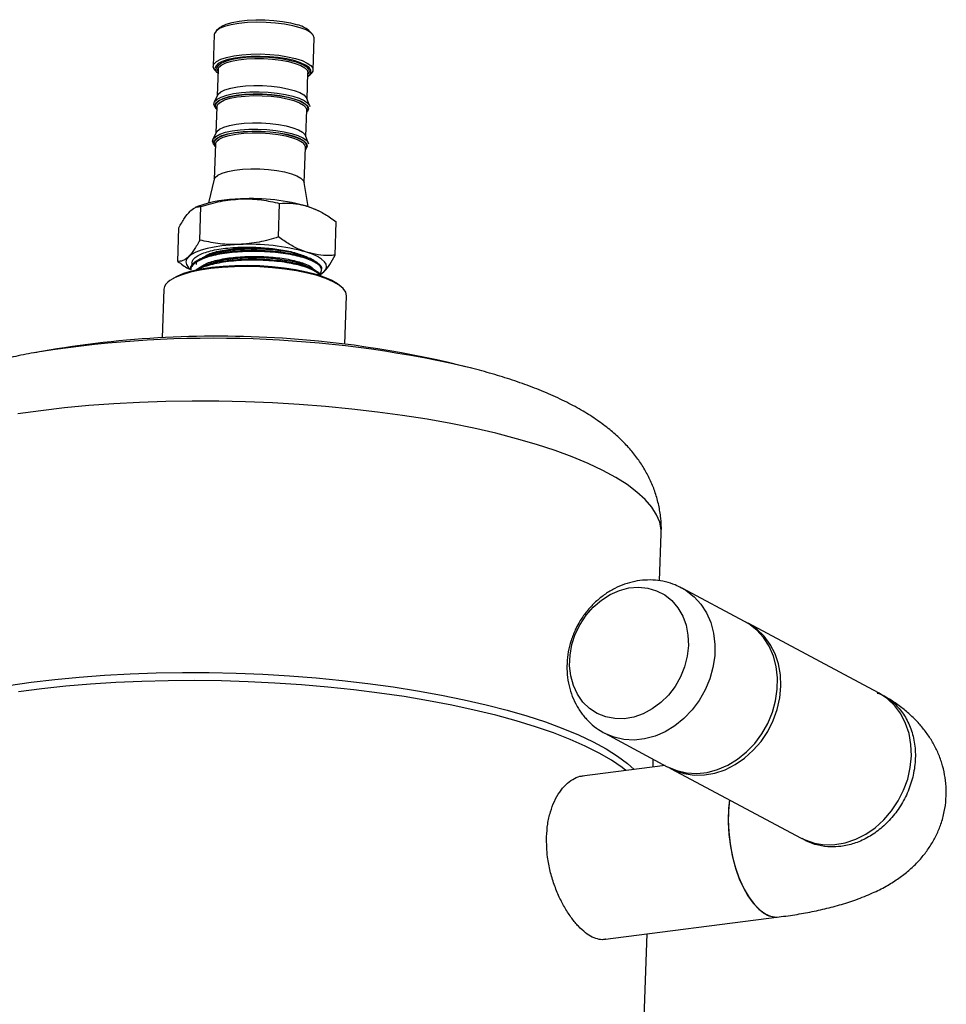
# Model space of a CAD drawing. Units: millimetres. Extents: x 88 to 1160, y 52 to 1050.
# Drawn here: x 674 to 682, y 706 to 713 of the extents above; entities that cross this region are included whole.
import ezdxf

# ---------------------------------------------------------------- set-up
doc = ezdxf.new("R2010")
doc.units = ezdxf.units.MM

# ---------------------------------------------------------------- blocks, each defined once
blk = doc.blocks.new('MISTYISLAND200')
at = {"color": 7, "linetype": 'Continuous', "lineweight": 25}
for p, q in [((2363.5942, 1816.5082), (2363.5646, 1816.4829)), ((2363.5457, 1816.4503), (2363.5368, 1816.1963)), ((2364.3287, 1816.456), (2364.301, 1816.4833)), ((2364.3363, 1816.1681), (2364.3452, 1816.4222)), ((2363.5533, 1816.1625), (2363.5672, 1816.1488)), ((2363.5759, 1816.1709), (2363.5685, 1815.9601)), ((2364.288, 1815.9347), (2364.2955, 1816.1456)), ((2364.3027, 1816.1229), (2364.3175, 1816.1356)), ((2363.5713, 1815.966), (2363.5452, 1815.9101)), ((2364.3078, 1815.8832), (2364.2857, 1815.9408)), ((2363.5655, 1815.8737), (2363.558, 1815.6629)), ((2364.2776, 1815.6375), (2364.285, 1815.8483)), ((2363.5608, 1815.6688), (2363.5347, 1815.6128)), ((2364.2973, 1815.586), (2364.2752, 1815.6436)), ((2363.555, 1815.5764), (2363.545, 1815.2917)), ((2364.2645, 1815.2664), (2364.2745, 1815.5511)), ((2363.5456, 1815.2946), (2363.5002, 1815.1049)), ((2364.2961, 1815.0769), (2364.264, 1815.2693)), ((2364.0595, 1814.8335), (2364.0689, 1815.1015)), ((2363.4132, 1815.0767), (2363.3944, 1815.0685)), ((2363.4303, 1814.8088), (2363.4397, 1815.0768)), ((2364.3957, 1815.0349), (2364.3808, 1815.0426)), ((2364.5123, 1814.6874), (2364.5217, 1814.9554)), ((2363.2538, 1814.6381), (2363.2632, 1814.9061)), ((2364.2808, 1814.6761), (2364.3033, 1814.6638)), ((2363.3572, 1814.5791), (2363.3572, 1814.5694)), ((2364.3922, 1814.5334), (2364.4223, 1814.5539)), ((2364.4033, 1814.5671), (2364.404, 1814.5767)), ((2363.1439, 1814.415), (2363.1302, 1814.0284)), ((2364.5893, 1813.977), (2364.6029, 1814.3636)), ((2365.6054, 1813.7841), (2365.5338, 1813.8019)), ((2367.1068, 1812.0846), (2367.1201, 1812.4641)), ((2367.7873, 1811.7603), (2367.2866, 1812.0272)), ((2368.8576, 1811.1898), (2367.8141, 1811.746)), ((2366.6681, 1810.8667), (2367.1688, 1810.5999)), ((2367.1517, 1810.609), (2366.4676, 1810.5221)), ((2367.0544, 1810.5966), (2367.0566, 1810.6597)), ((2367.1955, 1810.5856), (2368.2391, 1810.0294)), ((2366.6524, 1809.22), (2368.0621, 1809.399)), ((2366.7713, 1802.5603), (2367.0075, 1809.2651))]:
    blk.add_line(p, q, dxfattribs=at)
at = {"color": 7, "linetype": 'Continuous', "lineweight": 25, "flags": 128}
for points in [[(2364.232, 1816.5057), (2364.174, 1816.5215), (2364.1078, 1816.5342), (2364.0357, 1816.5433), (2363.9604, 1816.5486), (2363.8845, 1816.5498), (2363.8109, 1816.5469), (2363.742, 1816.5401), (2363.6806, 1816.5294), (2363.6287, 1816.5154), (2363.5883, 1816.4985), (2363.5608, 1816.4794), (2363.5472, 1816.4588), (2363.5457, 1816.4503)], [(2363.5942, 1816.5082), (2363.6068, 1816.5173), (2363.6418, 1816.5341), (2363.6886, 1816.5482), (2363.7452, 1816.5592), (2363.8096, 1816.5665), (2363.8793, 1816.5699), (2363.9515, 1816.5693), (2364.0235, 1816.5647), (2364.0926, 1816.5562), (2364.1561, 1816.5443), (2364.2115, 1816.5293)], [(2364.3452, 1816.4222), (2364.3452, 1816.4245), (2364.3372, 1816.4461), (2364.3151, 1816.4673), (2364.2796, 1816.4875), (2364.232, 1816.5057)], [(2363.5533, 1816.1625), (2363.5448, 1816.1724), (2363.5368, 1816.194), (2363.5432, 1816.2152), (2363.5639, 1816.2352), (2363.598, 1816.2532), (2363.6444, 1816.2687), (2363.7013, 1816.2811), (2363.7667, 1816.2899), (2363.8383, 1816.2948), (2363.9134, 1816.2957), (2363.9894, 1816.2924), (2364.0634, 1816.2851), (2364.1329, 1816.2742), (2364.1952, 1816.2599), (2364.2482, 1816.2428), (2364.29, 1816.2235), (2364.3189, 1816.2027), (2364.3341, 1816.1812), (2364.3349, 1816.1597), (2364.3213, 1816.139), (2364.3175, 1816.1356)], [(2364.2945, 1816.1167), (2364.3063, 1816.1263), (2364.3194, 1816.1462), (2364.3187, 1816.1669), (2364.3041, 1816.1876), (2364.2762, 1816.2076), (2364.236, 1816.2261), (2364.185, 1816.2426), (2364.125, 1816.2564), (2364.0581, 1816.2669), (2363.9869, 1816.2739), (2363.9138, 1816.277), (2363.8415, 1816.2762), (2363.7726, 1816.2715), (2363.7096, 1816.263), (2363.6548, 1816.2511), (2363.6102, 1816.2362), (2363.5774, 1816.2188), (2363.5575, 1816.1995), (2363.5513, 1816.1792), (2363.559, 1816.1584), (2363.5749, 1816.142)], [(2363.5754, 1816.1564), (2363.5724, 1816.1606), (2363.5663, 1816.1812), (2363.5744, 1816.2013), (2363.5963, 1816.2201), (2363.6314, 1816.2369), (2363.6781, 1816.251), (2363.7348, 1816.2619), (2363.7991, 1816.2693), (2363.8688, 1816.2727), (2363.941, 1816.2721), (2364.0131, 1816.2675), (2364.0821, 1816.259), (2364.1456, 1816.2471), (2364.201, 1816.2321), (2364.2462, 1816.2146), (2364.2796, 1816.1953), (2364.2997, 1816.175), (2364.3058, 1816.1544), (2364.2977, 1816.1343), (2364.295, 1816.1311)], [(2363.5759, 1816.1709), (2363.5759, 1816.1713), (2363.5838, 1816.1908), (2363.6052, 1816.2091), (2363.6393, 1816.2254), (2363.6847, 1816.2392), (2363.7399, 1816.2498), (2363.8025, 1816.2569), (2363.8703, 1816.2603), (2363.9406, 1816.2597), (2364.0106, 1816.2552), (2364.0779, 1816.247), (2364.1396, 1816.2353), (2364.1935, 1816.2207), (2364.2375, 1816.2037), (2364.2699, 1816.185), (2364.2895, 1816.1652), (2364.2955, 1816.1456)], [(2363.5713, 1815.966), (2363.5762, 1815.9739), (2363.5975, 1815.9922), (2363.6316, 1816.0086), (2363.6771, 1816.0223), (2363.7322, 1816.033), (2363.7949, 1816.0401), (2363.8626, 1816.0434), (2363.9329, 1816.0428), (2364.003, 1816.0383), (2364.0702, 1816.0301), (2364.132, 1816.0185), (2364.1859, 1816.0039), (2364.2299, 1815.9869), (2364.2623, 1815.9681), (2364.2819, 1815.9484), (2364.2857, 1815.9408)], [(2363.5664, 1815.8573), (2363.5497, 1815.8743), (2363.542, 1815.8951), (2363.5482, 1815.9154), (2363.568, 1815.9346), (2363.6008, 1815.952), (2363.6454, 1815.9669), (2363.7, 1815.9788), (2363.7629, 1815.9872), (2363.8316, 1815.992), (2363.9038, 1815.9928), (2363.9768, 1815.9896), (2364.0479, 1815.9827), (2364.1146, 1815.9721), (2364.1745, 1815.9584), (2364.2255, 1815.942), (2364.2656, 1815.9235), (2364.2934, 1815.9035), (2364.3079, 1815.8828), (2364.3097, 1815.8761)], [(2363.5508, 1815.8842), (2363.559, 1815.9045), (2363.5813, 1815.9236), (2363.6168, 1815.9406), (2363.6642, 1815.9549), (2363.7216, 1815.966), (2363.7868, 1815.9734), (2363.8574, 1815.9769), (2363.9306, 1815.9763), (2364.0036, 1815.9716), (2364.0737, 1815.963), (2364.138, 1815.9509), (2364.1941, 1815.9357), (2364.24, 1815.918), (2364.2737, 1815.8985), (2364.2941, 1815.8779), (2364.3003, 1815.857), (2364.2921, 1815.8367), (2364.2843, 1815.8283)], [(2363.5649, 1815.8592), (2363.5619, 1815.8634), (2363.5558, 1815.884), (2363.5639, 1815.9041), (2363.5859, 1815.9229), (2363.6209, 1815.9396), (2363.6676, 1815.9538), (2363.7243, 1815.9647), (2363.7887, 1815.972), (2363.8583, 1815.9755), (2363.9306, 1815.9749), (2364.0026, 1815.9702), (2364.0717, 1815.9618), (2364.1351, 1815.9498), (2364.1906, 1815.9348), (2364.2358, 1815.9174), (2364.2691, 1815.8981), (2364.2892, 1815.8778), (2364.2953, 1815.8572), (2364.2872, 1815.8371), (2364.2845, 1815.8338)], [(2363.5655, 1815.8737), (2363.5655, 1815.874), (2363.5733, 1815.8936), (2363.5947, 1815.9119), (2363.6288, 1815.9282), (2363.6743, 1815.9419), (2363.7294, 1815.9526), (2363.792, 1815.9597), (2363.8598, 1815.963), (2363.9301, 1815.9624), (2364.0002, 1815.958), (2364.0674, 1815.9497), (2364.1291, 1815.9381), (2364.1831, 1815.9235), (2364.2271, 1815.9065), (2364.2595, 1815.8878), (2364.279, 1815.868), (2364.285, 1815.8483)], [(2363.5608, 1815.6688), (2363.5657, 1815.6767), (2363.5871, 1815.695), (2363.6212, 1815.7113), (2363.6666, 1815.7251), (2363.7218, 1815.7357), (2363.7844, 1815.7429), (2363.8522, 1815.7462), (2363.9224, 1815.7456), (2363.9925, 1815.7411), (2364.0598, 1815.7329), (2364.1215, 1815.7212), (2364.1754, 1815.7067), (2364.2194, 1815.6897), (2364.2518, 1815.6709), (2364.2714, 1815.6511), (2364.2752, 1815.6436)], [(2363.556, 1815.5601), (2363.5392, 1815.5771), (2363.5315, 1815.5979), (2363.5377, 1815.6182), (2363.5576, 1815.6374), (2363.5904, 1815.6548), (2363.6349, 1815.6697), (2363.6896, 1815.6816), (2363.7524, 1815.69), (2363.8212, 1815.6947), (2363.8933, 1815.6955), (2363.9663, 1815.6924), (2364.0374, 1815.6854), (2364.1042, 1815.6749), (2364.1641, 1815.6612), (2364.215, 1815.6448), (2364.2551, 1815.6262), (2364.2829, 1815.6063), (2364.2975, 1815.5856), (2364.2992, 1815.5788)], [(2363.5404, 1815.587), (2363.5485, 1815.6073), (2363.5708, 1815.6263), (2363.6063, 1815.6434), (2363.6537, 1815.6577), (2363.7111, 1815.6688), (2363.7764, 1815.6762), (2363.847, 1815.6797), (2363.9202, 1815.679), (2363.9932, 1815.6744), (2364.0632, 1815.6658), (2364.1275, 1815.6537), (2364.1837, 1815.6385), (2364.2295, 1815.6208), (2364.2633, 1815.6013), (2364.2836, 1815.5807), (2364.2899, 1815.5598), (2364.2817, 1815.5394), (2364.2738, 1815.5311)], [(2363.5545, 1815.5619), (2363.5515, 1815.5662), (2363.5453, 1815.5868), (2363.5534, 1815.6068), (2363.5754, 1815.6256), (2363.6104, 1815.6424), (2363.6572, 1815.6566), (2363.7138, 1815.6675), (2363.7782, 1815.6748), (2363.8479, 1815.6782), (2363.9201, 1815.6776), (2363.9921, 1815.673), (2364.0612, 1815.6646), (2364.1247, 1815.6526), (2364.1801, 1815.6376), (2364.2253, 1815.6201), (2364.2586, 1815.6009), (2364.2787, 1815.5806), (2364.2849, 1815.56), (2364.2768, 1815.5399), (2364.274, 1815.5366)], [(2363.555, 1815.5764), (2363.555, 1815.5768), (2363.5629, 1815.5963), (2363.5842, 1815.6146), (2363.6183, 1815.631), (2363.6638, 1815.6447), (2363.7189, 1815.6554), (2363.7816, 1815.6625), (2363.8493, 1815.6658), (2363.9196, 1815.6652), (2363.9897, 1815.6607), (2364.0569, 1815.6525), (2364.1187, 1815.6409), (2364.1726, 1815.6263), (2364.2166, 1815.6093), (2364.249, 1815.5906), (2364.2686, 1815.5708), (2364.2745, 1815.5511)], [(2363.5456, 1815.2946), (2363.5527, 1815.3087), (2363.5741, 1815.327), (2363.6082, 1815.3433), (2363.6537, 1815.3571), (2363.7088, 1815.3677), (2363.7714, 1815.3748), (2363.8392, 1815.3782), (2363.9095, 1815.3776), (2363.9796, 1815.3731), (2364.0468, 1815.3649), (2364.1085, 1815.3532), (2364.1625, 1815.3387), (2364.2065, 1815.3217), (2364.2389, 1815.3029), (2364.2584, 1815.2831), (2364.264, 1815.2693)], [(2364.297, 1815.0766), (2364.3447, 1815.0593), (2364.3808, 1815.0426)], [(2363.7432, 1814.773), (2363.6732, 1814.7688), (2363.6068, 1814.762), (2363.5452, 1814.7527), (2363.4892, 1814.7411), (2363.44, 1814.7272), (2363.3983, 1814.7115), (2363.3649, 1814.694), (2363.3403, 1814.6753)], [(2364.4223, 1814.5539), (2364.4377, 1814.5737), (2364.4435, 1814.5942), (2364.4396, 1814.6151), (2364.4263, 1814.6359), (2364.4036, 1814.6564), (2364.3719, 1814.6762), (2364.3319, 1814.6949), (2364.2842, 1814.7123)], [(2363.3403, 1814.6753), (2363.325, 1814.6555), (2363.3192, 1814.6349), (2363.323, 1814.6141), (2363.3364, 1814.5932), (2363.3591, 1814.5727), (2363.3593, 1814.5725)], [(2364.6029, 1814.3636), (2364.5973, 1814.3915), (2364.5776, 1814.4203), (2364.5442, 1814.4485), (2364.4978, 1814.4756), (2364.4392, 1814.501), (2364.3695, 1814.5242), (2364.2903, 1814.5448), (2364.2029, 1814.5624), (2364.1091, 1814.5766), (2364.0107, 1814.5872), (2363.9096, 1814.5939), (2363.8079, 1814.5966), (2363.7074, 1814.5953), (2363.6101, 1814.59), (2363.518, 1814.5807), (2363.4328, 1814.5678), (2363.3561, 1814.5513), (2363.2896, 1814.5317), (2363.2343, 1814.5094), (2363.1916, 1814.4847)], [(2363.2061, 1814.4971), (2363.248, 1814.5213), (2363.3021, 1814.5432), (2363.3673, 1814.5624), (2363.4423, 1814.5785), (2363.5258, 1814.5912), (2363.616, 1814.6002), (2363.7113, 1814.6054), (2363.8097, 1814.6067), (2363.9094, 1814.6041), (2364.0084, 1814.5975), (2364.1047, 1814.5872), (2364.1966, 1814.5732), (2364.2822, 1814.556), (2364.3599, 1814.5359), (2364.428, 1814.5131), (2364.4854, 1814.4882), (2364.5309, 1814.4617), (2364.5636, 1814.434), (2364.5666, 1814.4308)], [(2364.3947, 1814.5332), (2364.3978, 1814.5351), (2364.4223, 1814.5539)], [(2362.1674, 1813.9187), (2362.1645, 1813.9183), (2362.1031, 1813.9074)], [(2367.1201, 1812.4641), (2367.1196, 1812.4922), (2367.1084, 1812.553), (2367.0833, 1812.614), (2367.0445, 1812.6748), (2366.9921, 1812.7352), (2366.9263, 1812.795), (2366.8475, 1812.8539), (2366.756, 1812.9116), (2366.6521, 1812.9679), (2366.5362, 1813.0226), (2366.409, 1813.0755), (2366.2708, 1813.1263), (2366.1223, 1813.1748), (2365.9641, 1813.2208), (2365.7969, 1813.2641), (2365.6213, 1813.3045), (2365.4382, 1813.3419), (2365.2482, 1813.3762), (2365.0521, 1813.407), (2364.8509, 1813.4345), (2364.6453, 1813.4583), (2364.4362, 1813.4785), (2364.2245, 1813.4948), (2364.011, 1813.5074), (2363.7967, 1813.5161), (2363.5824, 1813.5208), (2363.3691, 1813.5216), (2363.1576, 1813.5185), (2362.9489, 1813.5114), (2362.7438, 1813.5004), (2362.5431, 1813.4856), (2362.3478, 1813.4669), (2362.1586, 1813.4446), (2361.9763, 1813.4186)], [(2366.4714, 1811.7373), (2366.5197, 1811.8104), (2366.577, 1811.8756), (2366.6416, 1811.9314), (2366.7119, 1811.9761), (2366.7862, 1812.0087), (2366.8624, 1812.0284), (2366.9386, 1812.0346), (2367.0129, 1812.0272), (2367.0832, 1812.0063), (2367.1479, 1811.9725), (2367.2051, 1811.9267), (2367.2535, 1811.8701), (2367.2918, 1811.804), (2367.3189, 1811.7304), (2367.3342, 1811.6509), (2367.3373, 1811.5678), (2367.3281, 1811.4831), (2367.3069, 1811.3991), (2367.2741, 1811.3179), (2367.2307, 1811.2416), (2367.1777, 1811.1722), (2367.1166, 1811.1115), (2367.0489, 1811.0611), (2366.9764, 1811.0223), (2366.9009, 1810.9961), (2366.8244, 1810.9831), (2366.7489, 1810.9837), (2366.6764, 1810.9979), (2366.6086, 1811.0253), (2366.5475, 1811.0653), (2366.4945, 1811.1167), (2366.4511, 1811.1782), (2366.4183, 1811.2483), (2366.397, 1811.3251), (2366.3877, 1811.4066), (2366.3908, 1811.4908), (2366.4061, 1811.5755), (2366.4332, 1811.6583), (2366.4714, 1811.7373)], [(2367.2836, 1812.0288), (2367.3196, 1812.0078), (2367.3828, 1811.9586), (2367.4374, 1811.8985), (2367.4821, 1811.8287), (2367.5162, 1811.7509), (2367.5387, 1811.6665), (2367.5493, 1811.5775), (2367.5476, 1811.4857), (2367.5339, 1811.393), (2367.5082, 1811.3015), (2367.4713, 1811.2132), (2367.4238, 1811.1298), (2367.3668, 1811.0531), (2367.3015, 1810.9849), (2367.2293, 1810.9265), (2367.1517, 1810.8792), (2367.0704, 1810.844), (2366.9871, 1810.8216), (2366.9036, 1810.8126), (2366.8217, 1810.8171), (2366.7431, 1810.835), (2366.6695, 1810.866), (2366.6692, 1810.8661)], [(2367.1688, 1810.5999), (2367.1702, 1810.5991), (2367.2438, 1810.5681), (2367.3224, 1810.5502), (2367.4044, 1810.5457), (2367.4878, 1810.5547), (2367.5711, 1810.5771), (2367.6524, 1810.6123), (2367.73, 1810.6596), (2367.8022, 1810.718), (2367.8675, 1810.7862), (2367.9245, 1810.8629), (2367.972, 1810.9463), (2368.0089, 1811.0347), (2368.0346, 1811.1261), (2368.0483, 1811.2188), (2368.05, 1811.3106), (2368.0394, 1811.3996), (2368.0169, 1811.484), (2367.9829, 1811.5618), (2367.9381, 1811.6316), (2367.8835, 1811.6917), (2367.8203, 1811.7409), (2367.7873, 1811.7603)], [(2367.1823, 1810.5929), (2367.2265, 1810.5706), (2367.3023, 1810.5449), (2367.3825, 1810.5324), (2367.4652, 1810.5335), (2367.5489, 1810.548), (2367.6315, 1810.5757), (2367.7115, 1810.616), (2367.7871, 1810.668), (2367.8566, 1810.7306), (2367.9187, 1810.8024), (2367.9719, 1810.8821), (2368.0152, 1810.9677), (2368.0476, 1811.0576), (2368.0684, 1811.1498), (2368.0773, 1811.2424), (2368.0739, 1811.3333), (2368.0584, 1811.4206), (2368.031, 1811.5025), (2367.9925, 1811.5772), (2367.9436, 1811.6432), (2367.8853, 1811.699), (2367.8189, 1811.7434), (2367.8006, 1811.7529)], [(2361.8999, 1811.2494), (2362.0822, 1811.2754), (2362.2714, 1811.2977), (2362.4667, 1811.3164), (2362.6674, 1811.3312), (2362.8725, 1811.3422), (2363.0812, 1811.3493), (2363.2927, 1811.3524), (2363.506, 1811.3516), (2363.7203, 1811.3469), (2363.9346, 1811.3382), (2364.1481, 1811.3256), (2364.3598, 1811.3092), (2364.5689, 1811.2891), (2364.7745, 1811.2653), (2364.9758, 1811.2378), (2365.1718, 1811.2069), (2365.3618, 1811.1727), (2365.5449, 1811.1353), (2365.7205, 1811.0949), (2365.8877, 1811.0515), (2366.0459, 1811.0055), (2366.1944, 1810.9571), (2366.3326, 1810.9063), (2366.4598, 1810.8534), (2366.5757, 1810.7987), (2366.6796, 1810.7424), (2366.7711, 1810.6846), (2366.8499, 1810.6258), (2366.9041, 1810.5775)], [(2366.8382, 1810.5692), (2366.8071, 1810.5932), (2366.7214, 1810.6515), (2366.6232, 1810.7085), (2366.5128, 1810.764), (2366.3908, 1810.8177), (2366.2576, 1810.8695), (2366.1138, 1810.9191), (2365.9601, 1810.9663), (2365.7969, 1811.0109), (2365.6251, 1811.0527), (2365.4454, 1811.0915), (2365.2585, 1811.1272), (2365.0652, 1811.1597), (2364.8663, 1811.1887), (2364.6626, 1811.2142), (2364.455, 1811.2361), (2364.2444, 1811.2543), (2364.0316, 1811.2686), (2363.8175, 1811.2791), (2363.6031, 1811.2857), (2363.3893, 1811.2883), (2363.1768, 1811.287), (2362.9667, 1811.2817), (2362.7598, 1811.2725), (2362.557, 1811.2595), (2362.3591, 1811.2426), (2362.1669, 1811.222), (2361.9813, 1811.1977)], [(2368.2391, 1810.0294), (2368.27, 1810.0144), (2368.3459, 1809.9887), (2368.426, 1809.9762), (2368.5088, 1809.9773), (2368.5924, 1809.9918), (2368.6751, 1810.0195), (2368.7551, 1810.0598), (2368.8307, 1810.1117), (2368.9002, 1810.1743), (2368.9623, 1810.2462), (2369.0155, 1810.3258), (2369.0588, 1810.4115), (2369.0912, 1810.5014), (2369.112, 1810.5936), (2369.1208, 1810.6861), (2369.1174, 1810.777), (2369.1019, 1810.8644), (2369.0746, 1810.9463), (2369.0361, 1811.021), (2368.9872, 1811.087), (2368.9289, 1811.1428), (2368.8625, 1811.1872), (2368.8576, 1811.1898)], [(2367.6658, 1810.3349), (2367.6587, 1810.2661), (2367.6557, 1810.174), (2367.6596, 1810.0792), (2367.6702, 1809.9839), (2367.6875, 1809.8899), (2367.711, 1809.7995), (2367.7402, 1809.7143), (2367.7745, 1809.6364), (2367.8132, 1809.5673), (2367.8554, 1809.5085), (2367.9003, 1809.4613), (2367.9468, 1809.4267), (2367.994, 1809.4053), (2368.0409, 1809.3978), (2368.0621, 1809.399)], [(2367.6658, 1810.3349), (2367.6575, 1810.2463), (2367.6559, 1810.1534), (2367.6613, 1810.0583), (2367.6735, 1809.9631), (2367.6921, 1809.8697), (2367.7169, 1809.7803), (2367.7473, 1809.6966), (2367.7827, 1809.6204), (2367.8222, 1809.5535), (2367.865, 1809.4971), (2367.9104, 1809.4526), (2367.9571, 1809.4208)]]:
    blk.add_lwpolyline(points, dxfattribs=at)
at = {"color": 7, "linetype": 'Continuous', "lineweight": 25}
for centre, radius, start, end in [((2364.1583, 1816.3158), 0.22, 49.56334, 76.0121), ((2363.5913, 1815.8842), 0.0405, 179.99644, 229.0142), ((2363.5808, 1815.587), 0.0405, 179.99644, 229.0142), ((2363.7602, 1814.1132), 1.0241, 90.23665, 109.80727), ((2363.8425, 1813.4666), 1.673, 74.23484, 92.9627), ((2363.8296, 1813.1022), 1.673, 74.23484, 92.9627), ((2363.235, 1814.4038), 0.0918, 118.20787, 173.01642), ((2363.5728, 1805.8528), 8.1876, 86.37008, 100.34066), ((2363.5423, 1804.9776), 9.0462, 77.28209, 98.74204), ((2363.5728, 1805.8528), 8.1876, 75.62525, 86.37008), ((2368.0428, 1809.5691), 0.1712, 239.98729, 276.4687)]:
    blk.add_arc(centre, radius, start, end, dxfattribs=at)
for points, knots in [([(2363.4397, 1815.0768), (2363.4913, 1815.0923), (2363.5953, 1815.1235), (2363.7021, 1815.1327), (2363.756, 1815.1373)], [0, 0, 0, 0, 0.495458, 1, 1, 1, 1]), ([(2363.756, 1815.1373), (2363.7635, 1815.1375), (2363.8199, 1815.1393), (2363.926, 1815.133), (2364.021, 1815.112), (2364.0689, 1815.1015)], [0, 0, 0, 0, 0.0701027, 0.5307909, 1, 1, 1, 1]), ([(2364.0689, 1815.1015), (2364.0976, 1815.1026), (2364.1553, 1815.105), (2364.232, 1815.0954), (2364.2793, 1815.0817), (2364.297, 1815.0766)], [0, 0, 0, 0, 0.382691, 0.769049, 1, 1, 1, 1]), ([(2363.2632, 1814.9061), (2363.278, 1814.9334), (2363.3079, 1814.9886), (2363.338, 1815.0225), (2363.3532, 1815.0396)], [0, 0, 0, 0, 0.495458, 1, 1, 1, 1]), ([(2363.3532, 1815.0396), (2363.3552, 1815.0416), (2363.3711, 1815.0565), (2363.4006, 1815.0748), (2363.4266, 1815.0761), (2363.4397, 1815.0768)], [0, 0, 0, 0, 0.070103, 0.530791, 1, 1, 1, 1]), ([(2364.297, 1815.0766), (2364.327, 1815.0653), (2364.3874, 1815.0424), (2364.4621, 1814.9977), (2364.5064, 1814.9662), (2364.5217, 1814.9554)], [0, 0, 0, 0, 0.392106, 0.790143, 1, 1, 1, 1]), ([(2363.4303, 1814.8088), (2363.4154, 1814.7815), (2363.3856, 1814.7263), (2363.3555, 1814.6924), (2363.3403, 1814.6753)], [0, 0, 0, 0, 0.495458, 1, 1, 1, 1]), ([(2363.7432, 1814.773), (2363.7357, 1814.7727), (2363.6793, 1814.7709), (2363.5731, 1814.7773), (2363.4782, 1814.7982), (2363.4303, 1814.8088)], [0, 0, 0, 0, 0.070103, 0.530791, 1, 1, 1, 1]), ([(2364.0595, 1814.8335), (2364.0079, 1814.818), (2363.9038, 1814.7868), (2363.7971, 1814.7776), (2363.7432, 1814.773)], [0, 0, 0, 0, 0.495458, 1, 1, 1, 1]), ([(2364.2842, 1814.7123), (2364.2665, 1814.7185), (2364.2196, 1814.7353), (2364.144, 1814.7747), (2364.0878, 1814.8138), (2364.0595, 1814.8335)], [0, 0, 0, 0, 0.23095, 0.613292, 1, 1, 1, 1]), ([(2364.3876, 1814.5384), (2364.3921, 1814.5432), (2364.4035, 1814.5554), (2364.405, 1814.576), (2364.3937, 1814.5994), (2364.3675, 1814.6222), (2364.3273, 1814.6441), (2364.2747, 1814.6639), (2364.2105, 1814.6816), (2364.1375, 1814.6961), (2364.0565, 1814.7073), (2363.9713, 1814.7145), (2363.8826, 1814.7178), (2363.7948, 1814.7168), (2363.7085, 1814.7117), (2363.6279, 1814.7023), (2363.5538, 1814.6891), (2363.4896, 1814.6722), (2363.4359, 1814.6522), (2363.3951, 1814.6296), (2363.3687, 1814.6047), (2363.3566, 1814.5844), (2363.3584, 1814.5724), (2363.3588, 1814.5695)], [0, 0, 0, 0, 0.033113, 0.083865, 0.133175, 0.183915, 0.233214, 0.283943, 0.33323, 0.383947, 0.433223, 0.483929, 0.533194, 0.583888, 0.633142, 0.683824, 0.733067, 0.783738, 0.832969, 0.883628, 0.932848, 0.983496, 1, 1, 1, 1]), ([(2363.359, 1814.5791), (2363.3586, 1814.5825), (2363.3569, 1814.5948), (2363.3696, 1814.6155), (2363.3963, 1814.64), (2363.4381, 1814.6627), (2363.4917, 1814.6826), (2363.5569, 1814.6994), (2363.6307, 1814.7124), (2363.7123, 1814.7216), (2363.7978, 1814.7266), (2363.8866, 1814.7274), (2363.9744, 1814.7241), (2364.0603, 1814.7166), (2364.1403, 1814.7054), (2364.2137, 1814.6906), (2364.277, 1814.6731), (2364.3296, 1814.6529), (2364.3692, 1814.6312), (2364.3943, 1814.6082), (2364.4054, 1814.5898), (2364.403, 1814.5794), (2364.4023, 1814.5768)], [0, 0, 0, 0, 0.020551, 0.073124, 0.127221, 0.179806, 0.233915, 0.286512, 0.340633, 0.393242, 0.447376, 0.499997, 0.554143, 0.606776, 0.660935, 0.71358, 0.767751, 0.820408, 0.874591, 0.92726, 0.981456, 1, 1, 1, 1]), ([(2363.3713, 1814.6151), (2363.3702, 1814.6177), (2363.3654, 1814.6284), (2363.3722, 1814.6473), (2363.3915, 1814.6704), (2363.4261, 1814.692), (2363.4727, 1814.7107), (2363.5313, 1814.7266), (2363.5984, 1814.739), (2363.6738, 1814.7476), (2363.7532, 1814.7523), (2363.8362, 1814.7528), (2363.9114, 1814.7499), (2363.9581, 1814.7456), (2363.9773, 1814.7438)], [0, 0, 0, 0, 0.029216, 0.121011, 0.215533, 0.306154, 0.399469, 0.488918, 0.581026, 0.669301, 0.760201, 0.847303, 0.936996, 1, 1, 1, 1]), ([(2363.4756, 1814.6825), (2363.4868, 1814.6887), (2363.5218, 1814.7081), (2363.6239, 1814.7308), (2363.7509, 1814.7453), (2363.8726, 1814.7489), (2363.9424, 1814.7455), (2363.9773, 1814.7438)], [0, 0, 0, 0, 0.1220974, 0.3823081, 0.6425811, 0.8212784, 1, 1, 1, 1]), ([(2363.4912, 1814.6819), (2363.4977, 1814.6853), (2363.5286, 1814.7018), (2363.6242, 1814.722), (2363.7652, 1814.7386), (2363.9216, 1814.7404), (2364.0676, 1814.7287), (2364.194, 1814.7067), (2364.2519, 1814.6863), (2364.2808, 1814.6761)], [0, 0, 0, 0, 0.0431801, 0.2077089, 0.3722771, 0.5368844, 0.7015301, 0.8507504, 1, 1, 1, 1]), ([(2363.9773, 1814.7438), (2363.9831, 1814.7433), (2364.0123, 1814.7406), (2364.0864, 1814.7313), (2364.1921, 1814.7107), (2364.2515, 1814.6875), (2364.2808, 1814.6761)], [0, 0, 0, 0, 0.047635, 0.238671, 0.624119, 1, 1, 1, 1]), ([(2364.5123, 1814.6874), (2364.4966, 1814.6866), (2364.4515, 1814.6841), (2364.3754, 1814.6879), (2364.3147, 1814.7041), (2364.2842, 1814.7123)], [0, 0, 0, 0, 0.209857, 0.602314, 1, 1, 1, 1]), ([(2363.3403, 1814.6753), (2363.3382, 1814.6733), (2363.3224, 1814.6584), (2363.2929, 1814.64), (2363.2669, 1814.6387), (2363.2538, 1814.6381)], [0, 0, 0, 0, 0.070103, 0.530791, 1, 1, 1, 1]), ([(2363.2538, 1814.6381), (2363.2816, 1814.6177), (2363.3148, 1814.5934), (2363.3493, 1814.5761), (2363.3549, 1814.5733)], [0, 0, 0, 0, 0.8384291, 1, 1, 1, 1]), ([(2363.3941, 1814.5664), (2363.3982, 1814.5698), (2363.4122, 1814.5815), (2363.45, 1814.5989), (2363.5062, 1814.6182), (2363.5731, 1814.6338), (2363.6492, 1814.646), (2363.7311, 1814.6541), (2363.8179, 1814.6581), (2363.9056, 1814.6579), (2363.9934, 1814.6535), (2364.0771, 1814.6451), (2364.156, 1814.633), (2364.2263, 1814.6176), (2364.2872, 1814.5994), (2364.3363, 1814.579), (2364.372, 1814.5569), (2364.3923, 1814.5376), (2364.395, 1814.5259), (2364.3959, 1814.5221)], [0, 0, 0, 0, 0.026485, 0.090057, 0.151853, 0.215439, 0.277249, 0.34085, 0.402674, 0.466289, 0.528127, 0.591757, 0.653609, 0.717254, 0.77912, 0.84278, 0.90466, 0.968334, 1, 1, 1, 1]), ([(2363.4052, 1814.6122), (2363.4045, 1814.6139), (2363.3977, 1814.6298), (2363.4156, 1814.6445), (2363.4315, 1814.6576)], [0, 0, 0, 0, 0.106961, 1, 1, 1, 1]), ([(2364.3896, 1814.5244), (2364.3867, 1814.5291), (2364.379, 1814.5416), (2364.3505, 1814.5612), (2364.3063, 1814.5824), (2364.2499, 1814.6014), (2364.1825, 1814.618), (2364.1071, 1814.6313), (2364.0244, 1814.6411), (2363.9384, 1814.647), (2363.8499, 1814.6488), (2363.7629, 1814.6464), (2363.6784, 1814.6398), (2363.6005, 1814.6292), (2363.5293, 1814.6146), (2363.47, 1814.5966), (2363.4323, 1814.5822), (2363.4191, 1814.5734), (2363.4175, 1814.5723)], [0, 0, 0, 0, 0.041422, 0.110243, 0.17711, 0.245916, 0.312766, 0.381557, 0.448392, 0.517167, 0.583987, 0.652746, 0.719551, 0.788294, 0.855083, 0.92381, 0.990585, 1, 1, 1, 1]), ([(2363.441, 1814.5932), (2363.4494, 1814.6006), (2363.4744, 1814.6222), (2363.5637, 1814.6497), (2363.694, 1814.6721), (2363.8457, 1814.6807), (2364.0001, 1814.6752), (2364.1432, 1814.6565), (2364.2555, 1814.6268), (2364.3216, 1814.599), (2364.3321, 1814.5821), (2364.3343, 1814.5786)], [0, 0, 0, 0, 0.065708, 0.194215, 0.322754, 0.451324, 0.579926, 0.708559, 0.837224, 0.965919, 1, 1, 1, 1]), ([(2363.4871, 1814.6827), (2363.4807, 1814.6799), (2363.4678, 1814.6743), (2363.455, 1814.6687), (2363.4485, 1814.6659)], [0, 0, 0, 0, 0.499992, 1, 1, 1, 1]), ([(2363.484, 1814.611), (2363.5099, 1814.6211), (2363.5661, 1814.643), (2363.6948, 1814.6634), (2363.845, 1814.6722), (2364.0003, 1814.6667), (2364.141, 1814.6478), (2364.2454, 1814.6228), (2364.2817, 1814.603), (2364.2951, 1814.5957)], [0, 0, 0, 0, 0.131971, 0.287288, 0.442642, 0.598035, 0.753466, 0.908935, 1, 1, 1, 1]), ([(2364.3426, 1814.6453), (2364.3363, 1814.6486), (2364.3237, 1814.6551), (2364.3111, 1814.6617), (2364.3047, 1814.665)], [0, 0, 0, 0, 0.500011, 1, 1, 1, 1]), ([(2364.4223, 1814.5539), (2364.4244, 1814.556), (2364.4403, 1814.5717), (2364.4705, 1814.6111), (2364.4983, 1814.6618), (2364.5123, 1814.6874)], [0, 0, 0, 0, 0.070103, 0.530791, 1, 1, 1, 1]), ([(2363.4818, 1814.6118), (2363.4753, 1814.6089), (2363.4622, 1814.6033), (2363.4491, 1814.5976), (2363.4426, 1814.5947)], [0, 0, 0, 0, 0.499986, 1, 1, 1, 1]), ([(2364.3381, 1814.5767), (2364.3318, 1814.5799), (2364.3192, 1814.5865), (2364.3066, 1814.5931), (2364.3003, 1814.5963)], [0, 0, 0, 0, 0.500016, 1, 1, 1, 1]), ([(2362.1709, 1813.9187), (2362.1413, 1813.9138), (2362.0544, 1813.8993), (2361.9165, 1813.8707), (2361.7564, 1813.8327), (2361.6012, 1813.789), (2361.4501, 1813.7391), (2361.3031, 1813.6814), (2361.1671, 1813.6175), (2361.0455, 1813.5487), (2360.941, 1813.4782), (2360.85, 1813.4047), (2360.7707, 1813.328), (2360.7018, 1813.2474), (2360.6425, 1813.1627), (2360.5928, 1813.0736), (2360.5515, 1812.9772), (2360.5211, 1812.8741), (2360.5033, 1812.779), (2360.5014, 1812.7199), (2360.5007, 1812.6974)], [0, 0, 0, 0, 0.034571, 0.101658, 0.169834, 0.239412, 0.310779, 0.384332, 0.460189, 0.527212, 0.588495, 0.64438, 0.69601, 0.744474, 0.790649, 0.835203, 0.878645, 0.925839, 0.971778, 1, 1, 1, 1]), ([(2367.1193, 1812.4641), (2367.1198, 1812.4695), (2367.1232, 1812.5102), (2367.1175, 1812.5863), (2367.1021, 1812.6898), (2367.0743, 1812.7895), (2367.0366, 1812.8848), (2366.9893, 1812.9753), (2366.933, 1813.0612), (2366.8676, 1813.143), (2366.7925, 1813.2214), (2366.7065, 1813.2972), (2366.6074, 1813.3713), (2366.4935, 1813.4439), (2366.3642, 1813.5141), (2366.2219, 1813.5803), (2366.0703, 1813.6411), (2365.9129, 1813.6962), (2365.7502, 1813.7456), (2365.6227, 1813.7807), (2365.5473, 1813.7982), (2365.5301, 1813.8023)], [0, 0, 0, 0, 0.006819, 0.051084, 0.094926, 0.138679, 0.182745, 0.227585, 0.273751, 0.321929, 0.372965, 0.427876, 0.487747, 0.553335, 0.624163, 0.697848, 0.770921, 0.84221, 0.91173, 0.979789, 1, 1, 1, 1]), ([(2367.2824, 1812.0279), (2367.266, 1812.0364), (2367.2254, 1812.0577), (2367.1548, 1812.0787), (2367.0735, 1812.092), (2366.9906, 1812.0929), (2366.9078, 1812.0821), (2366.8263, 1812.0596), (2366.7474, 1812.0257), (2366.6724, 1811.9809), (2366.6027, 1811.9259), (2366.5398, 1811.8615), (2366.4929, 1811.8002), (2366.4688, 1811.7599), (2366.4603, 1811.7456)], [0, 0, 0, 0, 0.058613, 0.145752, 0.232635, 0.319632, 0.407081, 0.495252, 0.58432, 0.674343, 0.765277, 0.85701, 0.949408, 1, 1, 1, 1]), ([(2366.4603, 1811.7456), (2366.4509, 1811.7282), (2366.427, 1811.6837), (2366.3977, 1811.6077), (2366.3752, 1811.5183), (2366.3647, 1811.427), (2366.3664, 1811.3356), (2366.3806, 1811.2462), (2366.407, 1811.1608), (2366.445, 1811.0813), (2366.4937, 1811.0095), (2366.5519, 1810.9472), (2366.6109, 1810.8988), (2366.6528, 1810.8764), (2366.6701, 1810.8672)], [0, 0, 0, 0, 0.057458, 0.146696, 0.236284, 0.326077, 0.415895, 0.505477, 0.594512, 0.682701, 0.76983, 0.855816, 0.940721, 1, 1, 1, 1]), ([(2368.0621, 1809.399), (2368.0867, 1809.4022), (2368.1594, 1809.4119), (2368.277, 1809.4313), (2368.4139, 1809.4595), (2368.5482, 1809.494), (2368.6813, 1809.5364), (2368.805, 1809.5859), (2368.9151, 1809.641), (2369.0082, 1809.6985), (2369.0893, 1809.7596), (2369.1607, 1809.8252), (2369.2235, 1809.8961), (2369.2776, 1809.9724), (2369.3228, 1810.0539), (2369.3596, 1810.1433), (2369.3858, 1810.2394), (2369.3995, 1810.3402), (2369.4001, 1810.4396), (2369.3885, 1810.5361), (2369.3656, 1810.6286), (2369.3326, 1810.7161), (2369.2905, 1810.7981), (2369.2402, 1810.8746), (2369.1821, 1810.9457), (2369.1162, 1811.012), (2369.0416, 1811.0742), (2368.9696, 1811.1252), (2368.9209, 1811.1537), (2368.9016, 1811.1649)], [0, 0, 0, 0, 0.024172, 0.071624, 0.120057, 0.170152, 0.222549, 0.277867, 0.324987, 0.366853, 0.404881, 0.440309, 0.474008, 0.506571, 0.538392, 0.569737, 0.60428, 0.637913, 0.670716, 0.702899, 0.734654, 0.766229, 0.7979, 0.830002, 0.862966, 0.89737, 0.933997, 0.973875, 1, 1, 1, 1]), ([(2368.8481, 1811.1886), (2368.8654, 1811.1819), (2368.9159, 1811.1624), (2368.988, 1811.1059), (2369.0608, 1811.0219), (2369.1151, 1810.9176), (2369.148, 1810.7975), (2369.1563, 1810.6668), (2369.1391, 1810.5328), (2369.098, 1810.4034), (2369.0362, 1810.2844), (2368.9577, 1810.1803), (2368.8664, 1810.094), (2368.7667, 1810.0283), (2368.6626, 1809.982), (2368.5923, 1809.969), (2368.5575, 1809.9626)], [0, 0, 0, 0, 0.037784, 0.110141, 0.184082, 0.259609, 0.336722, 0.415424, 0.494032, 0.571057, 0.646499, 0.72036, 0.792641, 0.863342, 0.932462, 1, 1, 1, 1]), ([(2366.2029, 1810.0397), (2366.2053, 1810.0739), (2366.2101, 1810.1435), (2366.2324, 1810.2388), (2366.2649, 1810.3252), (2366.3066, 1810.3984), (2366.3564, 1810.4583), (2366.4114, 1810.5003), (2366.459, 1810.5236), (2366.4871, 1810.5253), (2366.4958, 1810.5258)], [0, 0, 0, 0, 0.131818, 0.267508, 0.399313, 0.534851, 0.668306, 0.805562, 0.940086, 1, 1, 1, 1]), ([(2366.6779, 1809.2233), (2366.6755, 1809.2222), (2366.659, 1809.2146), (2366.6226, 1809.218), (2366.5705, 1809.2345), (2366.5149, 1809.2703), (2366.4592, 1809.3213), (2366.4038, 1809.3876), (2366.3515, 1809.4665), (2366.3035, 1809.5575), (2366.2626, 1809.6574), (2366.2307, 1809.7648), (2366.2051, 1809.8938), (2366.2037, 1809.9853), (2366.2029, 1810.0397)], [0, 0, 0, 0, 0.014478, 0.099457, 0.186986, 0.270527, 0.356504, 0.439903, 0.525647, 0.610384, 0.697527, 0.783087, 0.871183, 1, 1, 1, 1]), ([(2368.2461, 1810.0254), (2368.2468, 1810.025), (2368.248, 1810.0243), (2368.2473, 1810.0248), (2368.247, 1810.025)], [0, 0, 0, 0, 0.538924, 1, 1, 1, 1]), ([(2368.5575, 1809.9626), (2368.5305, 1809.9603), (2368.4695, 1809.9552), (2368.3709, 1809.9698), (2368.2938, 1809.9958), (2368.2538, 1810.0218), (2368.2467, 1810.0264)], [0, 0, 0, 0, 0.243957, 0.550954, 0.920855, 1, 1, 1, 1])]:
    blk.add_open_spline(points, degree=3, knots=knots, dxfattribs=at)

msp = doc.modelspace()

# ---------------------------------------------------------------- block references
msp.add_blockref('MISTYISLAND200', (-1687.7438, -1103.1455))

doc.saveas('drawing.dxf')
